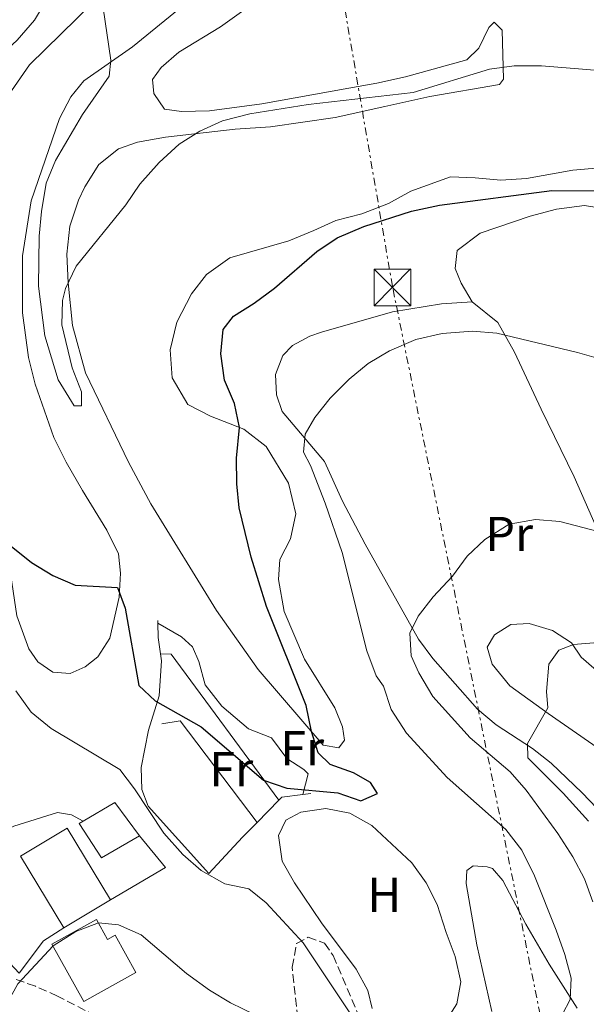
# Model space of a CAD drawing. Units: metres. Extents: x 573411 to 576851, y 4721881 to 4724231.
# Drawn here: x 574996 to 575112, y 4722063 to 4722264 of the extents above; entities that cross this region are included whole.
import ezdxf
from ezdxf.enums import TextEntityAlignment as Align

# ---------------------------------------------------------------- set-up
doc = ezdxf.new("R2010")
doc.units = ezdxf.units.M
doc.header["$MEASUREMENT"] = 0
doc.linetypes.add('DGN Style 3', pattern=[2.435890702152634, 1.739921930109024, -0.6959687720436097])
doc.linetypes.add('DGN Style 7', pattern=[3.4798438602180486, 1.565929737098122, -0.6959687720436097, 0.5219765790327072, -0.6959687720436097])
for name, color, linetype, lineweight in [('Camino', 7, 'DGN Style 3', 0), ('Curva de nivel directora', 30, 'Continuous', 30), ('Curva de nivel intermedia', 30, 'Continuous', 0), ('Edificio', 1, 'Continuous', 13), ('Etiqueta de uso rústico', 92, 'Continuous', 0), ('Invernadero', 7, 'Continuous', 0), ('Línea  de bancal', 1, 'Continuous', 13), ('Línea  de muro-pared o tapia', 1, 'Continuous', 13), ('Línea de cambio de uso (parcela vista)', 92, 'Continuous', 0), ('Línea eléctrica', 6, 'DGN Style 7', 0), ('Torre eléctrica', 7, 'Continuous', 0), ('Zona arbolada', 92, 'DGN Style 3', 0)]:
    doc.layers.add(name, color=color, linetype=linetype, lineweight=lineweight)
doc.styles.add('Style-Arial', font='arial.ttf')

# ---------------------------------------------------------------- blocks, each defined once
blk = doc.blocks.new('5TME')
at = {"layer": 'Invernadero', "color": 7, "linetype": 'Continuous', "lineweight": 0}
for p, q in [((-0.375, 0.375), (0.375, -0.375)), ((0.3723, 0.3776), (-0.3716, -0.3784))]:
    blk.add_line(p, q, dxfattribs=at)
at = {"layer": 'Invernadero', "color": 7, "linetype": 'Continuous', "lineweight": 0, "flags": 128}
blk.add_lwpolyline([(-0.375, -0.375), (0.375, -0.375), (0.375, 0.375), (-0.375, 0.375), (-0.3716, -0.3784)], dxfattribs=at)

msp = doc.modelspace()

# ---------------------------------------------------------------- linework, layer by layer
at = {"layer": 'Camino', "color": 7, "linetype": 'DGN Style 3', "lineweight": 0}
msp.add_polyline3d([(575013.7100000001, 4722059.61, 511.6600000000037), (575003.6999999986, 4722064.750000001, 510.3899999999995), (574999.1799999991, 4722066.78, 509.7799999999989), (574994.9299999999, 4722068.290000001, 509.3899999999995)], dxfattribs=at)
at = {"layer": 'Curva de nivel directora', "color": 30, "linetype": 'Continuous', "lineweight": 30, "elevation": 500.0000000000003, "flags": 128}
for points in [[(574994.4299999992, 4722268.34), (574993.4500000003, 4722262.930000001), (574991.0900000001, 4722257.910000001), (574987.9499999996, 4722252.430000001), (574979.0299999989, 4722233.720000002), (574977.2099999995, 4722228.660000001), (574976.0599999983, 4722223.150000001), (574975.8199999991, 4722217.190000001), (574978.2499999988, 4722190.609999999), (574984.57, 4722169.449999999), (574986.9900000006, 4722164.400000002), (574989.4899999995, 4722160.060000001), (574991.1799999994, 4722158.53), (574994.2399999994, 4722156.770000001), (574998.39, 4722153.420000001), (575002.7300000007, 4722150.74), (575007.3399999997, 4722148.78), (575015.9400000006, 4722148.320000002)], [(575015.9400000006, 4722148.320000002), (575017.5399999989, 4722144.060000001), (575020.3199999994, 4722128.279999999), (575023.6599999988, 4722125.120000001), (575033.0399999998, 4722119.800000001), (575045.8099999994, 4722108.910000001), (575050.5500000002, 4722107.290000001), (575060.9399999994, 4722106.33), (575065.669999999, 4722104.710000002), (575069.0599999997, 4722106.180000001), (575067.6099999992, 4722108.42), (575064.1899999992, 4722110.370000001), (575059.4199999995, 4722112.100000001), (575056.9499999996, 4722114.470000001), (575055.5700000004, 4722118.84), (575054.5099999988, 4722124.16), (575046.3899999983, 4722144.430000001), (575043.269999998, 4722154.510000002), (575040.8099999994, 4722164.550000002), (575040.3099999987, 4722169.520000001), (575040.2500000005, 4722174.730000001), (575040.8499999995, 4722181.029999999), (575039.8300000003, 4722185.92), (575037.8299999998, 4722190.699999999), (575037.0699999998, 4722196.09), (575037.5599999994, 4722201.060000001), (575039.6499999992, 4722203.800000002), (575043.9099999995, 4722206.420000001), (575048.0600000002, 4722209.470000003), (575056.6900000003, 4722216.990000002), (575060.8399999988, 4722219.780000002), (575066.269999998, 4722222.119999999), (575076.0200000001, 4722225.260000002), (575081.6999999997, 4722226.45), (575104.7099999987, 4722229.480000001), (575115.1499999992, 4722229.420000001)]]:
    msp.add_lwpolyline(points, dxfattribs=at)
at = {"layer": 'Curva de nivel intermedia', "color": 30, "linetype": 'Continuous', "lineweight": 0, "flags": 128}
for points, elevation in [([(575013.0599999995, 4722266.8), (575014.6300000009, 4722256.09), (575014.2799999999, 4722252.850000001), (575008.8399999995, 4722244.980000001), (575003.3200000008, 4722235.59), (575001.4099999998, 4722230.970000001), (575000.4500000009, 4722225.199999999), (574999.9400000012, 4722220.140000001), (574999.8400000007, 4722209.899999999), (575001.1500000005, 4722199.729999999), (575003.8400000016, 4722190.769999998), (575007.1200000006, 4722185.429999998), (575008.6400000006, 4722185.46), (575008.5800000002, 4722188.289999999), (575006.7200000006, 4722193.189999999), (575004.5800000015, 4722201.98), (575004.7000000001, 4722206.96), (575005.3400000016, 4722209.460000001), (575007.4900000016, 4722213.970000001), (575017.6700000007, 4722226.539999999), (575020.5099999994, 4722230.779999998), (575024.4600000011, 4722235.199999999), (575028.5800000007, 4722238.909999999), (575032.7800000005, 4722241.619999998), (575037.4299999997, 4722243.710000001), (575043.0199999999, 4722245.109999999), (575054.9000000021, 4722247.079999999), (575076.350000001, 4722249.490000002), (575091.9300000002, 4722254.259999999), (575096.9600000015, 4722254.96), (575102.5499999995, 4722254.969999999), (575120.1300000014, 4722253.55)], 495), ([(575106.8800000013, 4722061.09), (575108.4400000013, 4722064.09), (575108.6000000001, 4722068.430000001), (575107.3200000017, 4722073.26), (575105.5700000015, 4722078.210000001), (575101.1400000014, 4722089.32), (575098.5599999997, 4722094.56), (575095.2500000016, 4722098.84), (575083.3, 4722109.460000001), (575075.0000000009, 4722118.519999998), (575071.8800000006, 4722123.349999999), (575070.2700000012, 4722128.09), (575068.8200000006, 4722130.250000001), (575066.8600000005, 4722135.349999999), (575061.8400000001, 4722155.470000001), (575058.350000001, 4722165.550000001), (575055.3800000005, 4722173.210000001), (575053.9600000011, 4722175.96), (575054.2899999997, 4722179.639999999), (575056.3000000013, 4722183.059999999), (575059.3700000002, 4722187.009999999), (575063.2500000005, 4722190.909999999), (575067.1399999997, 4722194.060000001), (575071.5300000019, 4722196.649999999), (575076.9100000019, 4722198.989999999), (575082.300000001, 4722200.220000001), (575088.4800000013, 4722200.730000001), (575093.4600000012, 4722200.27), (575109.900000001, 4722196.359999998), (575114.7000000001, 4722194.960000001)], 505), ([(575113.0200000014, 4722084.029999999), (575111.3800000007, 4722088.75), (575109.0000000002, 4722093.199999998), (575105.9100000013, 4722097.970000001), (575099.4600000004, 4722106.859999999), (575096.1500000001, 4722110.61), (575088.0000000007, 4722117.589999998), (575080.3800000009, 4722126.009999998), (575077.5100000009, 4722130.850000001), (575075.9300000007, 4722134.350000001), (575075.6400000001, 4722138.979999999), (575077.3800000013, 4722142.449999998), (575080.4600000014, 4722146.390000001), (575084.3900000008, 4722150.600000001), (575087.3800000015, 4722154.690000001), (575091.0100000014, 4722158.119999999), (575095.9600000002, 4722161.25), (575101.3600000005, 4722162.23), (575106.3100000012, 4722161.82)], 510), ([(575106.3100000012, 4722161.82), (575114.4200000005, 4722159.659999999)], 510), ([(575112.1500000019, 4722100.539999999), (575106.9999999999, 4722106.27), (575099.8000000002, 4722113.489999999), (575099.7399999999, 4722116.42), (575103.8900000006, 4722123.710000001), (575103.570000001, 4722127.029999999), (575104.0700000017, 4722132.59), (575106.0800000011, 4722135.499999999), (575109.0800000007, 4722136.67), (575119.89, 4722137.550000001)], 515.0000000000001), ([(574995.2100000016, 4722127.170000001), (574998.3099999996, 4722122.820000002), (575002.3999999999, 4722119.470000001), (575016.4400000013, 4722111.07), (575019.440000001, 4722107.15), (575025.42, 4722098.08), (575029.2800000003, 4722093.720000001), (575033.0599999999, 4722090.449999998), (575037.87, 4722087.680000001), (575042.8000000009, 4722086.680000001), (575046.3200000012, 4722083.810000001), (575053.9000000008, 4722075.640000001), (575066.1500000019, 4722057.27)], 505), ([(574993.2000000001, 4722062.869999999), (574995.5900000016, 4722067.259999999), (575002.8400000003, 4722075.06), (575007.4300000013, 4722077.930000001), (575012.0899999995, 4722079.749999999), (575016.1799999998, 4722079.310000001), (575020.7799999998, 4722077.310000001), (575030.0400000003, 4722069.390000002), (575034.7400000008, 4722066), (575039.0200000012, 4722063.41), (575044.0700000004, 4722060.890000001)], 510)]:
    msp.add_lwpolyline(points, dxfattribs=dict(at, elevation=elevation))
at = {"layer": 'Edificio', "color": 51, "linetype": 'Continuous', "lineweight": 13, "extrusion": (0.2350252309795401, 0.2148238945915707, 0.9479524434883447), "elevation": 1150045.546007659, "flags": 128}
msp.add_lwpolyline([(3097519.225530886, -3422227.188485936), (3097517.665876107, -3422234.945732676), (3097509.215536534, -3422233.972151102)], dxfattribs=at)
at = {"layer": 'Edificio', "color": 1, "linetype": 'Continuous', "lineweight": 13, "extrusion": (0.04154777525657353, -0.06876624848263725, 0.9967672674405262), "elevation": -300315.2645739781, "flags": 128}
msp.add_lwpolyline([(2934087.460143071, 3732246.653337689), (2934076.302392402, 3732246.653337688), (2934076.294998439, 3732263.829671562), (2934087.452749107, 3732263.829671562), (2934087.460143071, 3732246.653337689)], close=True, dxfattribs=at)
at = {"layer": 'Edificio', "color": 51, "linetype": 'Continuous', "lineweight": 13, "extrusion": (0.04154777525657353, -0.06876624848263725, 0.9967672674405262), "elevation": -300315.2645739781, "flags": 128}
msp.add_lwpolyline([(2934076.302392402, 3732246.653337688), (2934076.294998439, 3732263.829671562), (2934087.452749107, 3732263.829671562), (2934087.460143071, 3732246.653337689)], dxfattribs=at)
at = {"layer": 'Edificio', "color": 51, "linetype": 'Continuous', "lineweight": 13, "elevation": 515.8600000000006, "flags": 128}
msp.add_lwpolyline([(575014.5599999996, 4722084.449999999), (575005.0099999999, 4722078.680000001)], dxfattribs=at)
at = {"layer": 'Edificio', "color": 1, "linetype": 'Continuous', "lineweight": 13}
for points in [[(575020.4299999997, 4722097.49, 508.320000000007), (575012.7000000002, 4722093, 511.0899999999965), (575008.1299999999, 4722100.07, 510.7799999999989), (575008.9299999997, 4722100.539999999, 510.4799999999959), (575015.4100000003, 4722104.350000001, 508.0099999999948)], [(575011.6600000003, 4722080.42, 518.0099999999948), (575013.9299999997, 4722076.350000001, 518.0099999999948), (575015.4600000001, 4722077.199999999, 518.0099999999948), (575019.7199999997, 4722069.550000001, 517.5500000000029), (575009.0899999999, 4722063.630000001, 517.5500000000029), (575002.5499999998, 4722075.350000001, 517.2400000000052)]]:
    msp.add_polyline3d(points, close=True, dxfattribs=at)
at = {"layer": 'Edificio', "color": 51, "linetype": 'Continuous', "lineweight": 13}
for points in [[(575020.4299999997, 4722097.49, 508.320000000007), (575012.7000000002, 4722093, 511.0899999999965), (575008.1299999999, 4722100.07, 510.7799999999989), (575008.9299999997, 4722100.539999999, 510.4799999999959)], [(575013.9299999997, 4722076.350000001, 518.0099999999948), (575015.4600000001, 4722077.199999999, 518.0099999999948), (575019.7199999997, 4722069.550000001, 517.5500000000029), (575009.0899999999, 4722063.630000001, 517.5500000000029), (575002.5499999998, 4722075.350000001, 517.2400000000052), (575011.6600000003, 4722080.42, 518.0099999999948), (575013.9299999997, 4722076.350000001, 518.0099999999948)]]:
    msp.add_polyline3d(points, dxfattribs=at)
at = {"layer": 'Línea  de bancal', "color": 1, "linetype": 'Continuous', "lineweight": 13, "extrusion": (0.00136779018276238, 0.04220609751319906, 0.9991079893999059), "elevation": 200588.1863706622, "flags": 128}
msp.add_lwpolyline([(-421796.3313201013, -4734005.460422073), (-421773.3666631829, -4734034.587839275), (-421771.2055292221, -4734034.587839275)], dxfattribs=at)
at = {"layer": 'Línea  de bancal', "color": 1, "linetype": 'Continuous', "lineweight": 13, "extrusion": (0.03526087707944673, 0.04920025662041964, 0.9981663214595417), "elevation": 253105.74593315, "flags": 128}
msp.add_lwpolyline([(2283345.690551217, -4165474.402508551), (2283370.548467692, -4165482.167132718), (2283373.234261861, -4165479.523856406)], dxfattribs=at)
at = {"layer": 'Línea  de muro-pared o tapia', "color": 1, "linetype": 'Continuous', "lineweight": 13, "extrusion": (0.0662779269443812, 0.06775734495076308, 0.9954979550984416), "elevation": 358570.1564304606, "flags": 128}
msp.add_lwpolyline([(2890892.493680312, -3760734.436176921), (2890892.493680312, -3760728.000425217)], dxfattribs=at)
at = {"layer": 'Línea  de muro-pared o tapia', "color": 1, "linetype": 'Continuous', "lineweight": 13, "extrusion": (0.1258074740876532, 0.1516268973482145, 0.9803987777757776), "elevation": 788836.9116146854, "flags": 128}
msp.add_lwpolyline([(2572722.259902334, -3922714.615968524), (2572714.00224168, -3922713.042551688), (2572718.450814599, -3922700.556727768)], dxfattribs=at)
at = {"layer": 'Línea  de muro-pared o tapia', "color": 1, "linetype": 'Continuous', "lineweight": 13}
for points in [[(575009.9100000003, 4722282.58, 497.320000000007), (574999.0199999996, 4722264.26, 498.25), (574995.4699999997, 4722260.199999999, 498.8600000000006), (574991.5599999996, 4722256.65, 499.1699999999983), (574986.9600000001, 4722254.289999999, 500.0899999999965), (574982.5599999996, 4722252.439999999, 501.320000000007), (574981.1699999999, 4722251.449999999, 501.7799999999989), (574980.4500000002, 4722249.619999999, 501.7799999999989)], [(575024.7699999996, 4722134.720000001, 499.0599999999977), (575024.2800000003, 4722138.050000001, 498.6199999999953), (575024.2199999997, 4722140.99, 498.1000000000058), (575024.2100000001, 4722141.529999999, 498.0099999999948)], [(575044.4600000001, 4722100.24, 502.6900000000023), (575041.5099999999, 4722097.230000001, 503.0899999999965), (575034.5899999999, 4722089.84, 505.8600000000006), (575022.2199999997, 4722103.57, 504.7799999999989), (575020.9500000002, 4722107.02, 504.320000000007), (575020.8099999996, 4722111.51, 503.6999999999971), (575022.2699999996, 4722119.15, 501.6999999999971), (575024.4600000001, 4722126.15, 500.320000000007), (575024.9699999997, 4722133.33, 499.2400000000052), (575024.7699999996, 4722134.720000001, 499.0599999999977)], [(575055.4600000001, 4722106.180000001, 501.3899999999995), (575053.79, 4722105.960000001, 501.5599999999977), (575049.5199999996, 4722105.41, 502.0099999999948), (575048.9400000004, 4722104.82, 502.0800000000018)], [(575005.0099999999, 4722078.680000001, 510.1600000000035), (575000.8799999999, 4722076.07, 510.4700000000012), (574995.8600000005, 4722069.470000001, 510.1600000000035), (574993.0800000001, 4722072.439999999, 509.6999999999971), (574991.0999999996, 4722078.15, 509.8600000000006), (574990.3399999999, 4722091.199999999, 509.2400000000052), (574990.7999999998, 4722096.15, 509.2400000000052), (574991.9800000004, 4722097.99, 509.2400000000052), (574994.7699999996, 4722099.51, 509.2400000000052), (575003.7400000002, 4722102.300000001, 509.0899999999965), (575006.5800000001, 4722101.800000001, 509.0899999999965), (575008.9299999997, 4722100.539999999, 509.0899999999965)]]:
    msp.add_polyline3d(points, dxfattribs=at)
at = {"layer": 'Línea de cambio de uso (parcela vista)', "color": 92, "linetype": 'Continuous', "lineweight": 0, "extrusion": (-0.05186041613907822, 0.08890357055441447, 0.9946892240195215), "elevation": 390497.4696998743, "flags": 128}
msp.add_lwpolyline([(-2876132.349537655, -3769001.346655203), (-2876132.349537655, -3768996.877337582)], dxfattribs=at)
at = {"layer": 'Línea de cambio de uso (parcela vista)', "color": 92, "linetype": 'Continuous', "lineweight": 0}
for points in [[(575040.6799999997, 4722276.550000001, 493.5), (575019.0300000003, 4722258.83, 495.0399999999936), (575009.0800000001, 4722251.92, 496.4199999999983), (575006.4199999999, 4722248.640000001, 496.5800000000018), (575004.1399999997, 4722244.210000001, 496.7299999999959), (574998.3099999996, 4722227.350000001, 497.1900000000023), (574996.5599999996, 4722216.119999999, 497.5), (574996.54, 4722204.470000001, 497.6600000000035), (574997.7699999996, 4722195.32, 497.8099999999977), (574999.1399999997, 4722189.9, 498.429999999993), (575002.9900000002, 4722178.930000001, 498.429999999993), (575005.5, 4722173.930000001, 498.7299999999959), (575008.79, 4722168.15, 498.7299999999959), (575013.79, 4722160.02, 499.1999999999971), (575016.1600000003, 4722155.180000001, 499.1999999999971), (575016.5899999999, 4722151.199999999, 499.6600000000035), (575016.2800000003, 4722146.350000001, 499.9600000000065), (575014.4199999999, 4722137.949999999, 500.8899999999995), (575011.9299999997, 4722134.109999999, 501.3500000000058), (575009.3899999997, 4722132.100000001, 501.9600000000065), (575006.29, 4722130.680000001, 501.9600000000065)], [(575006.29, 4722130.680000001, 501.9600000000065), (575002.7599999999, 4722131.01, 501.9600000000065), (574999.6900000004, 4722133.119999999, 501.9600000000065), (574997.8200000003, 4722135.76, 501.9600000000065), (574995.3700000001, 4722142.470000001, 501.6600000000035), (574994.2000000002, 4722150.77, 500.7299999999959), (574992.0800000001, 4722158.939999999, 500.1199999999953), (574985.8899999997, 4722176.17, 499.3500000000058), (574982.8899999997, 4722190.689999999, 498.7299999999959), (574980.4100000003, 4722201.49, 498.7299999999959), (574979.5999999996, 4722206.720000001, 498.5800000000018), (574979.2400000002, 4722212.210000001, 498.429999999993), (574979.9400000004, 4722217.57, 498.1199999999953), (574981, 4722222.630000001, 497.8099999999977), (574982.5199999996, 4722227.800000001, 497.8099999999977), (574986.4100000003, 4722237.51, 497.5), (574989.3399999999, 4722242.76, 497.5), (574998.0199999996, 4722255.189999999, 497.0399999999936), (575014.0599999996, 4722270.980000001, 495.3500000000058)], [(575041.7400000002, 4722266.32, 492.3500000000058), (575037.0199999996, 4722262.9, 492.8099999999977), (575028.4900000002, 4722257.74, 493.2700000000041), (575024.8700000001, 4722254.59, 493.429999999993), (575023.0999999996, 4722252.189999999, 493.429999999993), (575023.4100000003, 4722249.32, 493.429999999993), (575025.5899999999, 4722246.08, 493.429999999993), (575029.0300000003, 4722245.59, 493.2700000000041), (575034.7300000004, 4722245.76, 493.2700000000041), (575045.4400000004, 4722247.17, 493.1199999999953), (575063.1799999997, 4722250.390000001, 492.6600000000035), (575068.9600000001, 4722251.41, 492.8099999999977), (575074.79, 4722252.689999999, 492.8099999999977), (575087.3300000001, 4722256.210000001, 493.2700000000041), (575089.7599999999, 4722258.58, 493.5800000000018), (575091.8399999999, 4722262.800000001, 493.5800000000018), (575092.8799999999, 4722263.880000001, 493.8899999999995), (575094.5300000003, 4722262.25, 494.3500000000058), (575094.8200000003, 4722252.220000001, 496.3500000000058), (575093.9800000004, 4722251.140000001, 496.8099999999977), (575079.7599999999, 4722248.65, 496.8099999999977), (575070.5700000003, 4722246.65, 496.8099999999977), (575060.4299999997, 4722244.390000001, 496.3500000000058), (575047.2000000002, 4722242.470000001, 496.0399999999936), (575040, 4722242.02, 495.8899999999995), (575025.7599999999, 4722240.390000001, 495.2700000000041), (575020.0800000001, 4722239.369999999, 495.1199999999953), (575016.1699999999, 4722237.980000001, 495.1199999999953), (575012.1500000004, 4722234.779999999, 495.1199999999953), (575009.2599999999, 4722230.230000001, 495.2700000000041), (575008, 4722227.480000001, 495.2700000000041), (575006.2400000002, 4722222.15, 495.429999999993), (575005.6399999997, 4722216.439999999, 495.429999999993), (575005.8600000005, 4722210.600000001, 495.429999999993), (575006.7800000003, 4722201.84, 495.8899999999995), (575009.4400000004, 4722192.16, 496.3500000000058), (575018.2199999997, 4722173.92, 498.0399999999936), (575022.7699999996, 4722165.430000001, 498.0399999999936), (575036.2100000001, 4722143.600000001, 498.9700000000012), (575044.6699999999, 4722131.51, 499.5800000000018), (575057.9800000004, 4722116.039999999, 500.1999999999971), (575061.1699999999, 4722115.539999999, 500.6600000000035), (575062.2999999998, 4722117.08, 500.6600000000035), (575061.9400000004, 4722119.84, 500.5), (575060.3499999996, 4722123.699999999, 500.5), (575054.1600000003, 4722133.609999999, 500.5), (575050.0300000003, 4722143.42, 500.1999999999971), (575048.8499999996, 4722149.949999999, 500.6600000000035), (575049.1200000001, 4722153.99, 500.9700000000012), (575051.3099999996, 4722158.220000001, 501.1199999999953), (575052.3700000001, 4722163.390000001, 501.1199999999953), (575050.8899999997, 4722169.66, 500.9700000000012), (575046.3499999996, 4722177.140000001, 500.5), (575041.7400000002, 4722180.680000001, 500.0399999999936), (575034.9800000004, 4722183.32, 499.1199999999953), (575030.3499999996, 4722185.699999999, 498.0399999999936), (575027.1200000001, 4722191.189999999, 497.5800000000018), (575026.7000000002, 4722196.880000001, 497.1199999999953), (575028.0499999998, 4722202.550000001, 496.8099999999977), (575031.0700000003, 4722208.310000001, 496.6600000000035), (575034.1699999999, 4722212.26, 496.6600000000035), (575038.8899999997, 4722215.680000001, 496.8099999999977), (575050.9299999997, 4722219.140000001, 496.8099999999977), (575056.0899999999, 4722221.26, 496.8099999999977), (575060.5800000001, 4722223.359999999, 497.1199999999953), (575065.9000000004, 4722224.720000001, 497.2700000000041), (575071.3099999996, 4722226.800000001, 497.429999999993), (575075.8499999996, 4722229.310000001, 497.429999999993), (575083.9600000001, 4722232.289999999, 497.5800000000018), (575089.0099999999, 4722232.08, 497.8899999999995), (575094.2599999999, 4722231.58, 497.8899999999995), (575099.5, 4722231.939999999, 497.8899999999995), (575108.9500000002, 4722233.630000001, 498.0399999999936), (575116.0499999998, 4722234.220000001, 498.1999999999971)], [(575116.7800000003, 4722225.51, 501.2700000000041), (575111.3600000005, 4722226.369999999, 501.429999999993), (575105.6299999999, 4722225.65, 501.5800000000018), (575100.2599999999, 4722224.230000001, 501.7400000000052), (575090.04, 4722220.710000001, 502.0399999999936), (575085.3600000005, 4722217.189999999, 502.3500000000058), (575084.9299999997, 4722213.5, 502.6600000000035), (575086.1500000004, 4722210.539999999, 502.9700000000012)], [(575088.3899999997, 4722206.699999999, 503.429999999993), (575082.1500000004, 4722206.279999999, 503.7400000000052), (575072.1500000004, 4722204.689999999, 503.8899999999995), (575057.6500000004, 4722200.5, 503.8899999999995), (575055.2400000002, 4722199.65, 503.8899999999995), (575051.7000000002, 4722197.77, 503.8899999999995), (575049.7199999997, 4722195.76, 504.1999999999971), (575048.2300000004, 4722191.850000001, 504.3500000000058), (575048.4699999997, 4722187.720000001, 504.5099999999948), (575049.5899999999, 4722184.310000001, 504.5099999999948), (575058.2599999999, 4722174.039999999, 505.429999999993), (575061.9500000002, 4722165.939999999, 506.5099999999948), (575066.5599999996, 4722157.130000001, 507.5800000000018), (575077.4299999997, 4722137.75, 510.1999999999971), (575080.3600000005, 4722133.800000001, 511.0399999999936), (575089.5099999999, 4722123.41, 512.820000000007), (575093.2800000003, 4722120.199999999, 513.570000000007), (575100.7100000001, 4722115.4, 514.5099999999948), (575104.5700000003, 4722112.350000001, 515.3999999999943), (575110.8399999999, 4722106.33, 516.679999999993), (575121.2699999996, 4722095.430000001, 518.0500000000029)], [(575088.3899999997, 4722206.699999999, 503.429999999993), (575093.6699999999, 4722202.470000001, 504.3500000000058), (575097.0700000003, 4722196.380000001, 504.6600000000035), (575102.4900000002, 4722184.789999999, 505.8899999999995), (575109.2599999999, 4722170.9, 508.3500000000058), (575113.75, 4722160.699999999, 509.7400000000052)], [(575053.79, 4722105.960000001, 499.8500000000058), (575054.9199999999, 4722110.17, 499.3899999999995), (575054.0499999998, 4722111.109999999, 499.3899999999995), (575050.5700000003, 4722113.310000001, 499.2299999999959), (575047.4100000003, 4722117.59, 499.0800000000018), (575042.75, 4722119.369999999, 498.7799999999989), (575037.2999999998, 4722124.050000001, 498.3099999999977), (575033.8899999997, 4722128.369999999, 498.3099999999977), (575032.5499999998, 4722133.17, 497.8600000000006), (575031.2699999996, 4722136.189999999, 497.8500000000058), (575029.0599999996, 4722138.210000001, 498), (575024.2199999997, 4722140.99, 498)], [(575115.5, 4722114.480000001, 516.3500000000058), (575103.9500000002, 4722122.529999999, 514.5099999999948), (575096.0700000003, 4722128.220000001, 513.7400000000052), (575092.4600000001, 4722132.640000001, 512.9700000000012), (575091.4800000004, 4722136.100000001, 512.5099999999948), (575092.9400000004, 4722138.65, 512.3500000000058), (575096.2800000003, 4722140.74, 512.9700000000012), (575100.0599999996, 4722140.960000001, 513.279999999999), (575104.7800000003, 4722139.52, 513.8500000000058), (575108.7100000001, 4722136.99, 514.5099999999948), (575110.6399999997, 4722134.060000001, 515.279999999999), (575114.79, 4722130.449999999, 515.8899999999994)], [(575067.9600000001, 4722062.210000001, 504), (575067.0800000001, 4722065.869999999, 503.5399999999936), (575064.7000000002, 4722070.27, 503.5399999999936), (575057.6399999997, 4722079.76, 503.3899999999995), (575052.1299999999, 4722087.92, 502.929999999993), (575049.6200000001, 4722092.310000001, 502.7700000000041), (575048.8700000001, 4722097.59, 502.3099999999977), (575050.3700000001, 4722100.75, 502.3099999999977), (575053.4100000003, 4722102.369999999, 501.8500000000058), (575058.54, 4722103.08, 501.5399999999936), (575063.4500000002, 4722102.180000001, 501.3899999999995), (575067.9299999997, 4722099.609999999, 501.3899999999995), (575076.0599999996, 4722092.02, 501.5399999999936), (575079.0099999999, 4722087.939999999, 501.6999999999971), (575081.25, 4722083.470000001, 501.5500000000029), (575083.0899999999, 4722077.779999999, 501.6999999999971), (575084.9000000004, 4722072.83, 502.1600000000035), (575086.1100000005, 4722067.65, 502.1600000000035), (575085.29, 4722063.15, 502.3099999999977), (575082.75, 4722059.220000001, 503.0800000000018)], [(575092.4299999997, 4722061.619999999, 503.7799999999989), (575089.3899999997, 4722075.230000001, 502.6999999999971), (575087.1799999997, 4722087.800000001, 502.3999999999942), (575087.3300000001, 4722090.42, 502.3999999999942), (575088.6299999999, 4722091.359999999, 502.3999999999942), (575091.4500000002, 4722091.210000001, 502.5500000000029), (575092.5700000003, 4722090.83, 502.5500000000029), (575094.6900000004, 4722088.4, 502.5500000000029), (575099.3499999996, 4722079.460000001, 503.1600000000035), (575104.1500000004, 4722071.279999999, 503.929999999993), (575109.8200000003, 4722062.26, 505.1699999999983)]]:
    msp.add_polyline3d(points, dxfattribs=at)
at = {"layer": 'Línea eléctrica', "color": 6, "linetype": 'DGN Style 7', "lineweight": 0}
msp.add_polyline3d([(575124.3999999989, 4721951.869999999, 509.9700000000012), (575072.109999999, 4722209.909999999, 502.8300000000018), (575036.8900000015, 4722415.640000001, 485.0099999999948), (575046.2500000002, 4722584.32, 498.6000000000058), (575047.8900000008, 4722728.86, 501.9400000000023), (575051.7399999975, 4722867.31, 506.0299999999989), (575064.9600000009, 4723042.460000001, 505.0599999999977), (575077.079999998, 4723198.99, 493.1100000000006), (575088.6700000018, 4723372.74, 479.3099999999977)], dxfattribs=at)
at = {"layer": 'Zona arbolada', "color": 92, "linetype": 'DGN Style 3', "lineweight": 0}
msp.add_polyline3d([(575052.7999999998, 4722060.230000001, 510.1000000000058), (575051.6299999999, 4722070.66, 507.6300000000047), (575052.5499999998, 4722075.529999999, 507.320000000007), (575054.8899999997, 4722076.779999999, 507.320000000007), (575058.2400000002, 4722075.58, 507.320000000007), (575060.0099999999, 4722073.050000001, 507.320000000007), (575068.3600000005, 4722053.390000001, 507.9400000000023)], dxfattribs=at)
msp.add_polyline3d([(575052.7999999998, 4722060.230000001, 510.1000000000058), (575051.6299999999, 4722070.66, 507.6300000000047), (575052.5499999998, 4722075.529999999, 507.320000000007), (575054.8899999997, 4722076.779999999, 507.320000000007), (575058.2400000002, 4722075.58, 507.320000000007), (575060.0099999999, 4722073.050000001, 507.320000000007), (575068.3600000005, 4722053.390000001, 507.9400000000023)], dxfattribs=at)

# ---------------------------------------------------------------- block references
at = {"layer": 'Torre eléctrica', "color": 7, "linetype": 'Continuous', "lineweight": 0, "xscale": 10, "yscale": 10, "zscale": 10}
msp.add_blockref('5TME', (575072.109999999, 4722209.640000002, 502.8899999999995), dxfattribs=at)

# ---------------------------------------------------------------- texts
at = {"layer": 'Etiqueta de uso rústico', "color": 92, "linetype": 'Continuous', "lineweight": 0, "style": 'Style-Arial'}
for s, p in [('Pr', (575095.9754566095, 4722159.23001, 510.0099999999948)), ('Fr', (575053.6836852685, 4722115.430009999, 499.3000000000029)), ('Fr', (575039.1936852678, 4722111.160010001, 501.3600000000006)), ('H', (575070.4616459892, 4722085.470010001, 502.3399999999965))]:
    msp.add_text(s, height=7.000000000000002, dxfattribs=at).set_placement(p, align=Align.MIDDLE_CENTER)

doc.saveas('drawing.dxf')
